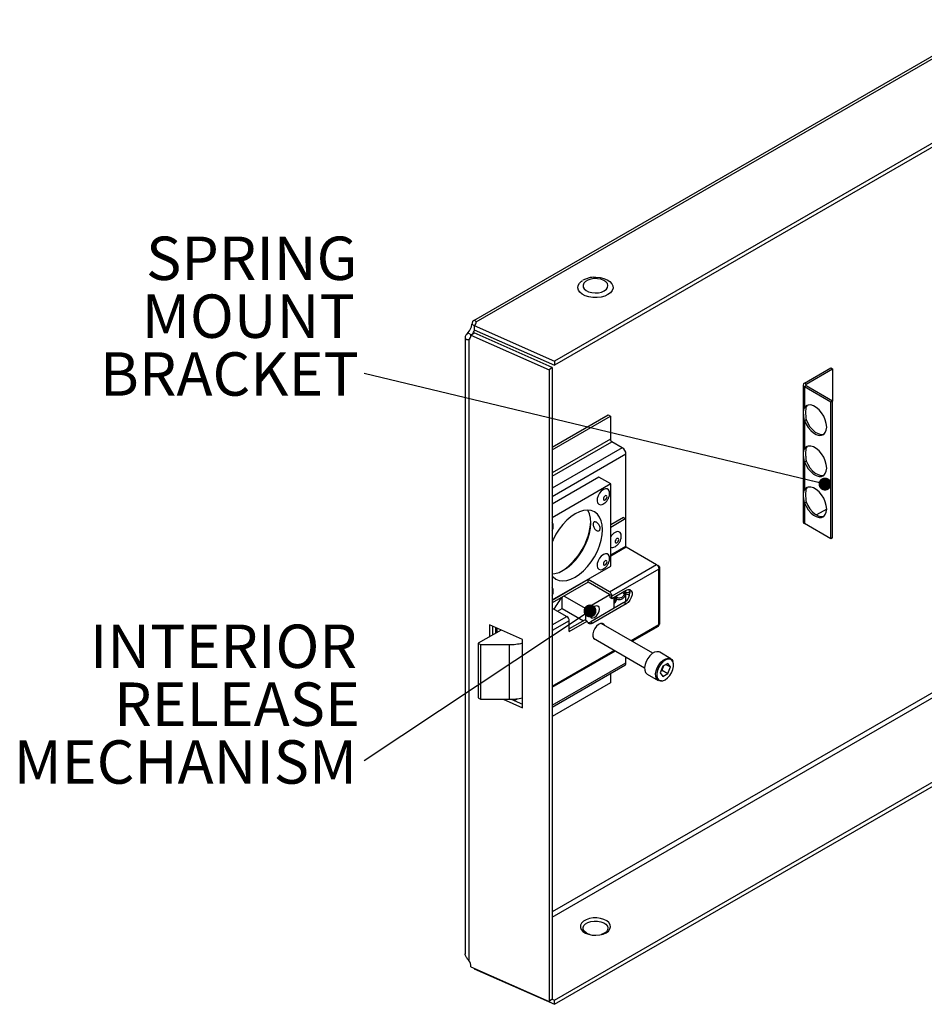
# Paper-space layout 'SHEET 2' of a CAD drawing. Units: inches. Extents: x 1 to 84.1, y 1.5 to 65.2.
# Drawn here: x 46.2 to 59.7, y 16.7 to 31.4 of the extents above; entities that cross this region are included whole.
import ezdxf

# ---------------------------------------------------------------- set-up
doc = ezdxf.new("R2010")
doc.units = ezdxf.units.IN
doc.header["$MEASUREMENT"] = 0
doc.layers.add('FORMAT', color=7, linetype='Continuous')
doc.styles.add('SLDTEXTSTYLE0', font='TXT', dxfattribs={"width": 0.605})
doc.dimstyles.new('SLDDIMSTYLE8', dxfattribs={"dimtxt": 0.18, "dimasz": 0.193394, "dimexe": 0, "dimexo": 0.0625, "dimgap": 0, "dimtad": 0, "dimtih": 1, "dimtoh": 1, "dimdec": 0, "dimrnd": 1e-09, "dimzin": 0, "dimdsep": 46, "dimtxsty": 'Standard', "dimblk1": 'DOT', "dimblk2": 'DOT', "dimsah": 1, "dimcen": 0.09, "dimadec": 0, "dimazin": 0, "dimtfac": 0.193394, "dimtdec": 0, "dimtofl": 0, "dimtmove": 0, "dimatfit": 3, "dimldrblk": 'DOT', "dimfxl": 1, "dimfrac": 2, "dimtolj": 1, "dimtzin": 0, "dimarcsym": 0})

# ---------------------------------------------------------------- blocks, each defined once
blk = doc.blocks.new('SW_NOTE_17')
at = {"layer": 'FORMAT', "color": 0, "ltscale": 7.77, "char_height": 0.6475, "attachment_point": 3, "style": 'SLDTEXTSTYLE0'}
for s, insert in [('INTERIOR', (-0.105, 2.035)), ('RELEASE', (-0.062, 1.171)), ('MECHANISM', (-0.103, 0.308))]:
    blk.add_mtext(s, dxfattribs=dict(at, insert=insert))
blk = doc.blocks.new('_Dot')
at = {"color": 0, "linetype": 'ByBlock', "lineweight": -2}
blk.add_line((-0.5, 0), (-1, 0), dxfattribs=at)
at = {"color": 0, "linetype": 'ByBlock', "const_width": 0.5}
blk.add_lwpolyline([(-0.25, 0, 1), (0.25, 0, 1)], format="xyb", close=True, dxfattribs=at)
blk = doc.blocks.new('SW_NOTE_19')
at = {"layer": 'FORMAT', "color": 0, "ltscale": 7.77, "char_height": 0.6475, "attachment_point": 3, "style": 'SLDTEXTSTYLE0'}
for s, insert in [('SPRING', (-0.099, 2.045)), ('MOUNT', (-0.137, 1.181)), ('BRACKET', (-0.077, 0.318))]:
    blk.add_mtext(s, dxfattribs=dict(at, insert=insert))

psp = doc.layouts.new('SHEET 2')

# ---------------------------------------------------------------- linework, layer by layer
at = {"color": 7, "linetype": 'Continuous', "lineweight": 25, "ltscale": 7.77}
for p, q in [((60.71937103, 31.39901388), (52.93676754, 26.90621252)), ((61.84558283, 30.74886565), (54.14493004, 26.30337342)), ((61.89841229, 30.71836785), (54.14493004, 26.24237782)), ((52.91467015, 26.85228958), (52.9492276, 26.83233999)), ((52.94929101, 26.83300378), (54.14493004, 26.30337342)), ((52.94929101, 26.83300378), (52.94929101, 26.77200818)), ((52.94929101, 26.77200818), (54.14493004, 26.24237782)), ((52.81201048, 26.65806468), (52.81201048, 17.45649472)), ((52.85441519, 26.72469277), (52.90723607, 26.69419992)), ((52.86865351, 26.62512491), (52.88544281, 26.63775611)), ((52.86865351, 26.62512491), (52.86865351, 17.35693065)), ((52.88698985, 26.65807263), (52.88735088, 26.65491754)), ((52.90005861, 26.69087067), (52.94553309, 26.72508276)), ((52.90005861, 26.69087067), (54.06664052, 26.1741117)), ((54.112115, 26.20832379), (52.94553309, 26.72508276)), ((54.112115, 26.20832379), (54.06664052, 26.1741117)), ((54.06664052, 26.1741117), (54.06664052, 16.74660299)), ((54.112115, 26.20832379), (54.112115, 16.78081508)), ((54.14493004, 26.30337342), (54.14493004, 26.24237782)), ((57.87290848, 25.97323955), (58.26825188, 26.20146644)), ((57.89829361, 25.95858503), (58.29363701, 26.18681192)), ((58.26825188, 26.20146644), (58.29363701, 26.18681192)), ((58.29363701, 26.18681192), (58.29363701, 25.7058659)), ((57.85360681, 25.94633891), (57.85360681, 23.90498688)), ((57.89829361, 25.95858503), (57.87290848, 25.97323955)), ((57.89829361, 25.93409278), (57.87290848, 25.91943826)), ((57.87290848, 25.91943826), (57.87290848, 25.60797527)), ((58.26825188, 25.69121137), (57.87290848, 25.91943826)), ((58.29363701, 25.7058659), (57.89829361, 25.93409278)), ((57.87290848, 25.60797527), (57.89829361, 25.62262979)), ((57.91689132, 25.64404274), (57.89829361, 25.62262979)), ((58.29363701, 25.7058659), (58.26825188, 25.69121137)), ((58.26825188, 23.64985934), (58.26825188, 25.69121137)), ((58.29363701, 23.66451387), (58.29363701, 25.7058659)), ((54.112115, 25.0188255), (54.9468572, 25.50071192)), ((54.112115, 24.98045432), (54.98009122, 25.48152633)), ((54.9468572, 25.50071192), (54.98009122, 25.48152633)), ((54.98009122, 25.48152633), (54.98009122, 25.13715024)), ((57.87290848, 25.41436044), (57.89829361, 25.42901497)), ((57.87290848, 25.41436044), (57.87290848, 24.99556966)), ((55.15669114, 25.00968438), (55.00218831, 25.09887696)), ((57.87290848, 24.99556966), (57.89829361, 25.01022418)), ((57.91689132, 25.03163713), (57.89829361, 25.01022418)), ((55.21202224, 23.52928826), (55.21202224, 24.91384809)), ((57.87290848, 24.80195483), (57.89829361, 24.81660936)), ((57.87290848, 24.80195483), (57.87290848, 24.38316405)), ((54.80755716, 24.57114304), (54.112115, 24.16967282)), ((54.98433386, 24.46909202), (54.80755716, 24.57114304)), ((54.98433386, 24.46909202), (54.112115, 23.96557079)), ((54.98433386, 23.2442808), (54.98433386, 24.46909202)), ((57.87290848, 24.38316405), (57.89829361, 24.39781857)), ((57.91689132, 24.41923152), (57.89829361, 24.39781857)), ((57.87290848, 24.18954922), (57.89829361, 24.20420375)), ((57.87290848, 24.18954922), (57.87290848, 23.87808623)), ((55.1759598, 23.9705427), (54.98433386, 23.8599194)), ((55.1759598, 23.9705427), (55.20919382, 23.95135711)), ((58.20531937, 24.0944752), (58.05388584, 24.00705448)), ((55.20919382, 23.95135711), (54.98433386, 23.82154822)), ((55.20919382, 23.5349213), (55.20919382, 23.95135711)), ((58.26825188, 23.64985934), (57.87290848, 23.87808623)), ((58.29363701, 23.66451387), (58.26825188, 23.64985934)), ((55.21272935, 23.52879757), (55.66952033, 23.26509775)), ((54.112115, 22.74075958), (54.98433386, 23.2442808)), ((54.96594908, 22.85893472), (55.66952033, 23.26509775)), ((55.70275435, 23.24182322), (55.68526387, 23.25192026)), ((55.7179848, 22.39099114), (55.7179848, 23.22059661)), ((55.70275435, 23.19937), (55.00271864, 22.79524798)), ((55.70628988, 23.20141102), (55.70275435, 23.19937)), ((55.70275435, 22.36976453), (55.70275435, 23.19937)), ((54.64916525, 23.04181013), (54.112115, 22.73177763)), ((54.64916525, 23.00343272), (54.112115, 22.69340021)), ((54.96594908, 22.85893472), (54.64916525, 23.04181013)), ((54.64916525, 23.00343272), (54.64916525, 23.04181013)), ((54.96594908, 22.8205573), (54.64916525, 23.00343272)), ((54.28995305, 22.79606393), (54.61133503, 22.61053406)), ((54.61133503, 22.61053406), (54.96892318, 22.8169653)), ((54.96948462, 22.81443357), (54.96948462, 22.77932232)), ((55.00271864, 22.76013673), (55.21485067, 22.88259795)), ((55.00271864, 22.76013673), (55.00271864, 22.79524798)), ((55.05349824, 22.78059448), (55.04541107, 22.78478254)), ((55.18894875, 22.85822576), (55.18020745, 22.86259884)), ((55.21202224, 22.84880123), (55.21202224, 22.88096513)), ((55.21202224, 22.72404291), (55.21202224, 22.82759529)), ((55.26788368, 22.87174414), (55.26788368, 22.84724992)), ((54.25778164, 22.61050088), (54.25778164, 22.77749177)), ((55.18161665, 22.69764833), (54.6866419, 22.41190549)), ((55.21485067, 22.67846274), (54.71987592, 22.3927199)), ((54.96948462, 22.77932232), (55.00271864, 22.76013673)), ((55.02852803, 22.77503618), (55.02852803, 22.60927215)), ((55.18161665, 22.69764833), (55.21485067, 22.67846274)), ((54.112115, 22.61707534), (54.32955298, 22.49155107)), ((54.19064259, 22.57174233), (54.25778164, 22.61050088)), ((54.25778164, 22.61050088), (54.577033, 22.426201)), ((54.61133503, 22.43388225), (54.61133503, 22.61053406)), ((53.66974987, 22.14650538), (53.17390403, 22.36614944)), ((53.17390403, 22.36614944), (53.17390403, 22.18892686)), ((53.21937851, 22.34600568), (53.21937851, 22.21517872)), ((54.60083689, 22.43994269), (54.36632253, 22.30456043)), ((54.36632253, 22.26618925), (54.36632253, 22.42786433)), ((54.36632253, 22.26618925), (54.63407091, 22.4207571)), ((54.60083689, 22.43994269), (54.63407091, 22.4207571)), ((54.6866419, 22.41190549), (54.71987592, 22.3927199)), ((55.61334208, 21.94367869), (54.84251918, 22.38866528)), ((55.30424174, 22.12211852), (55.69551822, 22.34799762)), ((55.70628988, 22.37180555), (55.70275435, 22.36976453)), ((55.70611951, 22.37190391), (55.70628988, 22.37180555)), ((53.34760804, 22.28920405), (53.00620264, 22.0921149)), ((53.2657729, 22.32545443), (53.2657729, 22.24196163)), ((53.00620264, 22.0921149), (53.04155798, 22.0717047)), ((53.00620264, 22.0921149), (53.00620264, 21.27557409)), ((53.04155798, 22.0717047), (53.4708473, 22.0717047)), ((53.04155798, 22.0717047), (53.04155798, 21.25516389)), ((53.4708473, 22.0717047), (53.4708473, 21.25516389)), ((53.66974987, 21.12582937), (53.66974987, 22.14650538)), ((54.72791601, 22.16615697), (55.48835224, 21.72716648)), ((54.112115, 21.4339184), (55.05422142, 21.97778486)), ((55.88064244, 21.86153631), (55.71447234, 21.95746427)), ((54.112115, 21.13935438), (55.19581296, 21.76495989)), ((55.21202224, 21.80078624), (55.21202224, 21.88668839)), ((55.75092712, 21.68755757), (55.77849184, 21.75860277)), ((55.83577994, 21.79167448), (55.75923338, 21.7474851)), ((55.80775118, 21.77549383), (55.87405321, 21.73721848)), ((55.87405321, 21.73721848), (55.83577994, 21.79167448)), ((55.91563894, 21.81333825), (55.91075286, 21.82528724)), ((54.98009122, 21.64042638), (54.98009122, 21.50088987)), ((55.52698758, 21.63269594), (55.69315767, 21.53676799)), ((55.75923338, 21.7474851), (55.7209601, 21.6488397)), ((55.7209601, 21.6488397), (55.75923338, 21.5943837)), ((55.73166866, 21.67643989), (55.75092712, 21.68755757)), ((55.75092712, 21.68755757), (55.83577994, 21.63857308)), ((55.75923338, 21.5943837), (55.83577994, 21.63857308)), ((55.83577994, 21.63857308), (55.87405321, 21.73721848)), ((54.98009122, 21.50088987), (54.112115, 20.99981786)), ((55.73960625, 21.5288205), (55.75239726, 21.53056472)), ((54.14493004, 16.76348215), (62.13523059, 21.37618448)), ((54.14493004, 16.70248655), (62.13523059, 21.31518888)), ((53.00620264, 21.27557409), (53.04155798, 21.25516389)), ((53.04155798, 21.25516389), (53.4708473, 21.25516389)), ((53.37777756, 21.25516389), (53.66974987, 21.12582937)), ((53.49942084, 21.2556356), (53.66974987, 21.18018522)), ((53.54536241, 21.23528494), (53.59561454, 21.26429487)), ((52.90005861, 17.26336196), (54.06664052, 16.74660299)), ((52.94929101, 17.24155356), (52.94929101, 17.23211691)), ((52.94929101, 17.23211691), (54.14493004, 16.70248655)), ((54.112115, 16.78081508), (54.06664052, 16.74660299)), ((54.1097751, 16.77905468), (54.14493004, 16.76348215)), ((54.14493004, 16.70248655), (54.14493004, 16.76348215))]:
    psp.add_line(p, q, dxfattribs=at)
at = {"color": 8, "linetype": 'Continuous', "lineweight": 25, "ltscale": 7.77}
for p, q in [((52.97776449, 26.88872932), (60.75501204, 31.37843876)), ((57.89829361, 25.93409278), (57.89829361, 25.95858503)), ((54.98009122, 25.13715024), (54.112115, 24.63607823)), ((54.112115, 24.58504858), (55.00218831, 25.09887696)), ((55.15669114, 25.00968438), (54.112115, 24.40666341)), ((55.21202224, 24.91384809), (54.112115, 24.27888516)), ((55.20919382, 23.5349213), (54.98433386, 23.40511241)), ((54.98433386, 23.39694766), (55.21272935, 23.52879757)), ((55.69552244, 23.23764833), (55.70275435, 23.24182322)), ((54.112115, 22.36602679), (54.32955298, 22.49155107)), ((54.36632253, 22.42786433), (54.112115, 22.28111345)), ((55.28900707, 22.13091331), (55.70275435, 22.36976453)), ((53.2886918, 22.25519242), (53.2886918, 22.31530209)), ((60.93733874, 22.02055106), (54.112115, 18.08043326)), ((54.112115, 21.45150798), (55.03898675, 21.98657965)), ((54.112115, 18.00368466), (60.93733874, 21.94380246)), ((54.112115, 21.16582331), (55.21202224, 21.80078624))]:
    psp.add_line(p, q, dxfattribs=at)
at = {"color": 7, "linetype": 'Continuous', "lineweight": 25, "ltscale": 7.77, "flags": 128}
for points in [[(54.94299382, 27.2950666), (54.89498183, 27.27315105), (54.83950915, 27.25821816), (54.77956632, 27.25107295), (54.71838488, 27.25210064), (54.65926314, 27.26124581), (54.60538836, 27.27801546), (54.55966495, 27.30150551), (54.52455787, 27.33044963), (54.50195974, 27.36328742), (54.49308885, 27.39824859), (54.49842342, 27.43344837), (54.51767587, 27.46698914), (54.54980828, 27.4970627), (54.5650535, 27.5072348)], [(54.88830379, 27.35113471), (54.91895523, 27.37446867), (54.93756485, 27.40171132), (54.94275246, 27.43084219), (54.93413332, 27.45970078), (54.91234667, 27.48614679), (54.87900833, 27.50821882), (54.83659084, 27.52427991), (54.78824012, 27.53313887), (54.73754213, 27.53413867), (54.68825689, 27.52720516), (54.64403967, 27.51285258), (54.60816987, 27.49214538), (54.58330777, 27.46661932), (54.57129728, 27.43816756), (54.57302918, 27.40890023), (54.58837501, 27.38098796), (54.61619664, 27.35650086), (54.65443067, 27.33725505), (54.70024145, 27.32467788), (54.75023142, 27.31970216), (54.80069304, 27.3226969), (54.8478838, 27.33344001), (54.88830379, 27.35113471)], [(54.72701825, 27.55389498), (54.76425801, 27.55479121), (54.8248191, 27.54967015), (54.88170198, 27.53662453), (54.93184009, 27.51635765), (54.97253047, 27.48996208), (55.00157949, 27.45886084), (55.01742112, 27.42473058), (55.01920131, 27.38941129), (55.00682412, 27.35480703), (54.98095678, 27.32278333), (54.94299382, 27.2950666)], [(57.87290848, 25.41436044), (57.89737741, 25.36018613), (57.92940786, 25.30953623), (57.9671533, 25.26533065), (58.00843775, 25.23011777), (58.05088123, 25.20592758), (58.09203692, 25.1941546), (58.12953225, 25.19547753), (58.16120566, 25.20982012), (58.18523123, 25.23635552), (58.2002239, 25.273554), (58.20531937, 25.31927113), (58.2002239, 25.37087136), (58.18523123, 25.42538002), (58.16120566, 25.47965474), (58.12953225, 25.53056667), (58.09203692, 25.57518079), (58.05088123, 25.61092516), (58.00843775, 25.63573916), (57.9671533, 25.6481923), (57.92940786, 25.64756667), (57.89737741, 25.63389834), (57.87290848, 25.60797527)], [(57.89829361, 25.42901497), (57.92276255, 25.37484066), (57.95479299, 25.32419076), (57.99253843, 25.27998517), (58.03382289, 25.2447723), (58.07626636, 25.2205821), (58.11742206, 25.20880912), (58.15491738, 25.21013206), (58.16557917, 25.21325607)], [(57.87290848, 24.80195483), (57.89737741, 24.74778052), (57.92940786, 24.69713063), (57.9671533, 24.65292504), (58.00843775, 24.61771216), (58.05088123, 24.59352197), (58.09203692, 24.58174899), (58.12953225, 24.58307192), (58.16120566, 24.59741451), (58.18523123, 24.62394991), (58.2002239, 24.66114839), (58.20531937, 24.70686552), (58.2002239, 24.75846575), (58.18523123, 24.81297441), (58.16120566, 24.86724913), (58.12953225, 24.91816106), (58.09203692, 24.96277518), (58.05088123, 24.99851955), (58.00843775, 25.02333356), (57.9671533, 25.0357867), (57.92940786, 25.03516107), (57.89737741, 25.02149273), (57.87290848, 24.99556966)], [(57.89829361, 24.81660936), (57.92276255, 24.76243505), (57.95479299, 24.71178515), (57.99253843, 24.66757957), (58.03382289, 24.63236669), (58.07626636, 24.60817649), (58.11742206, 24.59640351), (58.15491738, 24.59772645), (58.16557917, 24.60085046)], [(54.96628727, 24.34083069), (54.96382171, 24.35612905), (54.95157276, 24.3813044), (54.93092033, 24.39528855), (54.90410243, 24.39656613), (54.8740252, 24.38499867)], [(57.87290848, 24.18954922), (57.89737741, 24.13537491), (57.92940786, 24.08472502), (57.9671533, 24.04051943), (58.00843775, 24.00530655), (58.05088123, 23.98111636), (58.09203692, 23.96934338), (58.12953225, 23.97066631), (58.16120566, 23.9850089), (58.18523123, 24.0115443), (58.2002239, 24.04874278), (58.20531937, 24.09445991), (58.2002239, 24.14606014), (58.18523123, 24.2005688), (58.16120566, 24.25484353), (58.12953225, 24.30575545), (58.09203692, 24.35036957), (58.05088123, 24.38611394), (58.00843775, 24.41092795), (57.9671533, 24.42338109), (57.92940786, 24.42275546), (57.89737741, 24.40908712), (57.87290848, 24.38316405)], [(54.8740252, 24.38499867), (54.84394797, 24.36183969), (54.81713007, 24.32959884), (54.79647764, 24.29176989), (54.7842287, 24.25245221), (54.7817106, 24.21590648), (54.78919621, 24.186093), (54.80587437, 24.16624251), (54.82993772, 24.15850613), (54.85877864, 24.16372221), (54.86784116, 24.16773364)], [(54.90230947, 24.29232394), (54.89216205, 24.28413513), (54.88355947, 24.27253132), (54.87781142, 24.25927911), (54.87579297, 24.24639601), (54.87781142, 24.23584336), (54.88355947, 24.22922771), (54.89216205, 24.22755623), (54.90230947, 24.23108338), (54.9124569, 24.2392722), (54.92105947, 24.250876), (54.92680753, 24.26412821), (54.92882598, 24.27701131), (54.92680753, 24.28756396), (54.92105947, 24.29417961), (54.9124569, 24.2958511), (54.90230947, 24.29232394)], [(57.89829361, 24.20420375), (57.92276255, 24.15002944), (57.95479299, 24.09937954), (57.99253843, 24.05517396), (58.03382289, 24.01996108), (58.07626636, 23.99577088), (58.11742206, 23.98399791), (58.15491738, 23.98532084), (58.16557917, 23.98844485)], [(54.112115, 23.09436857), (54.12328078, 23.08213958), (54.16494127, 23.04986244), (54.21371945, 23.02991347), (54.26841422, 23.0227839), (54.32767883, 23.02864927), (54.39005397, 23.04736516), (54.45400377, 23.07847071), (54.51795357, 23.12120002), (54.58032872, 23.17450094), (54.63959332, 23.23706103), (54.6942881, 23.30733985), (54.74306627, 23.3836069), (54.78472677, 23.46398423), (54.81824377, 23.54649269), (54.84279198, 23.62910064), (54.85776692, 23.70977401), (54.86279988, 23.78652634), (54.85776692, 23.85746775), (54.84279198, 23.92085141), (54.81824377, 23.97511661), (54.78472677, 24.01892716), (54.74306627, 24.05120431), (54.6942881, 24.07115327), (54.63959332, 24.07828285), (54.58032872, 24.07241748), (54.51795357, 24.05370159), (54.45400377, 24.02259603), (54.39005397, 23.97986672), (54.32767883, 23.9265658), (54.26841422, 23.86400571), (54.21371945, 23.7937269), (54.16494127, 23.71745985), (54.12328078, 23.63708252), (54.112115, 23.6119618)], [(54.112115, 23.12542247), (54.15090213, 23.13070028), (54.21327728, 23.14941617), (54.27722708, 23.18052173), (54.34117688, 23.22325104), (54.40355202, 23.27655196), (54.46281663, 23.33911204), (54.5175114, 23.40939086), (54.56628958, 23.48565791), (54.60795008, 23.56603524), (54.64146708, 23.6485437), (54.66601528, 23.73115165), (54.68099023, 23.81182502), (54.68602319, 23.88857736), (54.68099023, 23.95951876), (54.66601528, 24.02290242), (54.64146708, 24.07716762), (54.64081279, 24.07826634)], [(54.12624442, 23.85588427), (54.12377885, 23.87118263), (54.112115, 23.89564831)], [(55.14094265, 23.70266071), (55.13847708, 23.71795908), (55.12622813, 23.74313442), (55.10557571, 23.75711858), (55.07875781, 23.75839616), (55.04868058, 23.7468287)], [(55.07696485, 23.65415397), (55.06681742, 23.64596516), (55.05821485, 23.63436135), (55.05246679, 23.62110914), (55.05044834, 23.60822604), (55.05246679, 23.59767339), (55.05821485, 23.59105774), (55.06681742, 23.58938625), (55.07696485, 23.59291341), (55.08711227, 23.60110222), (55.09571485, 23.61270603), (55.1014629, 23.62595824), (55.10348135, 23.63884134), (55.1014629, 23.64939399), (55.09571485, 23.65600964), (55.08711227, 23.65768113), (55.07696485, 23.65415397)], [(54.8740252, 23.41494819), (54.84394797, 23.39178921), (54.81713007, 23.35954835), (54.79647764, 23.32171941), (54.7842287, 23.28240173), (54.7817106, 23.245856), (54.78919621, 23.21604251), (54.80587437, 23.19619203), (54.82993772, 23.18845565), (54.85877864, 23.19367173), (54.86784116, 23.19768316)], [(54.96628727, 23.3707802), (54.96382171, 23.38607857), (54.95157276, 23.41125391), (54.93092033, 23.42523807), (54.90410243, 23.42651564), (54.8740252, 23.41494819)], [(54.90230947, 23.32227346), (54.89216205, 23.31408464), (54.88355947, 23.30248084), (54.87781142, 23.28922862), (54.87579297, 23.27634552), (54.87781142, 23.26579288), (54.88355947, 23.25917722), (54.89216205, 23.25750574), (54.90230947, 23.2610329), (54.9124569, 23.26922171), (54.92105947, 23.28082551), (54.92680753, 23.29407773), (54.92882598, 23.30696083), (54.92680753, 23.31751348), (54.92105947, 23.32412913), (54.9124569, 23.32580061), (54.90230947, 23.32227346)], [(55.70611951, 23.20150937), (55.71149931, 23.20607889), (55.71533731, 23.2111402), (55.71750351, 23.21652183), (55.71792453, 23.2220415), (55.7165861, 23.22751223), (55.71353356, 23.23274869), (55.70887032, 23.2375735), (55.70275435, 23.24182322)], [(54.12624442, 22.88583378), (54.12377885, 22.90113215), (54.112115, 22.92559783)], [(55.21485067, 22.88259795), (55.24508127, 22.89389427), (55.2716656, 22.89151723), (55.29139722, 22.87575353), (55.3018962, 22.84850451), (55.3018962, 22.81305681), (55.29139722, 22.77368593), (55.2716656, 22.73514059), (55.24508127, 22.70206992), (55.21485067, 22.67846274)], [(54.74427111, 22.64155013), (54.7172113, 22.61971329), (54.69427111, 22.58876982), (54.67894296, 22.55343058), (54.67356043, 22.51907565), (54.67894296, 22.49093525), (54.69427111, 22.47329351), (54.7172113, 22.46883622), (54.74427111, 22.47824197), (54.77133091, 22.50007881), (54.79427111, 22.53102228), (54.80959926, 22.56636152), (54.81498179, 22.60071646), (54.80959926, 22.62885685), (54.79427111, 22.64649859), (54.77133091, 22.65095588), (54.74427111, 22.64155013)], [(54.71987592, 22.3927199), (54.70526606, 22.38568978), (54.69105812, 22.38166099), (54.67764298, 22.38074438), (54.66538969, 22.38296516), (54.65463534, 22.38826224), (54.6456758, 22.39648988), (54.63875755, 22.40742175), (54.63407091, 22.4207571)], [(54.89546378, 22.35810101), (54.88220015, 22.3773241), (54.85950875, 22.38834637), (54.83126421, 22.38634774), (54.80052728, 22.37154479), (54.77062876, 22.34554165), (54.74480864, 22.31115617), (54.72586493, 22.27211454), (54.71585045, 22.23264754), (54.71585045, 22.19703201), (54.72586493, 22.16912747), (54.74480864, 22.15195779), (54.76008727, 22.14758489)], [(54.85577459, 22.38886575), (54.8574296, 22.38643639), (54.86222976, 22.37728661)], [(55.71447234, 21.95746427), (55.70440119, 21.96214496), (55.67355098, 21.96599937), (55.63878328, 21.95717747), (55.60267664, 21.93633355), (55.56790894, 21.90501351), (55.53705873, 21.86554022), (55.51241403, 21.82084122), (55.49580263, 21.77423163), (55.48845652, 21.72916828), (55.49092053, 21.68899331), (55.5030119, 21.65668631), (55.52383389, 21.63464335), (55.52698758, 21.63269594)], [(55.73960625, 21.5288205), (55.71801231, 21.52857129), (55.69000398, 21.53871539), (55.669182, 21.56075836), (55.65709062, 21.59306536), (55.65462662, 21.63324033), (55.66197273, 21.67830368), (55.67858413, 21.72491326), (55.70322883, 21.76961226), (55.73407904, 21.80908556), (55.76884674, 21.8404056), (55.80495337, 21.86124952), (55.83972108, 21.87007141), (55.87057129, 21.86621701), (55.89521598, 21.84997217), (55.91075286, 21.82528724)], [(55.79750666, 21.54699914), (55.83313422, 21.57348173), (55.86587545, 21.60964934), (55.89307784, 21.65257188), (55.91253763, 21.69877202), (55.92267829, 21.7445069), (55.92267829, 21.78607136), (55.91253763, 21.82009809), (55.89307784, 21.84383044), (55.86587545, 21.85534576), (55.83313422, 21.85371115), (55.79750666, 21.83905904), (55.7618791, 21.81257645), (55.72913787, 21.77640884), (55.70193548, 21.7334863), (55.68247569, 21.68728616), (55.67233503, 21.64155128), (55.67233503, 21.59998682), (55.68247569, 21.56596009), (55.70193548, 21.54222774), (55.72913787, 21.53071242), (55.7618791, 21.53234702), (55.79750666, 21.54699914)], [(54.91568991, 17.77093754), (54.95025784, 17.7966642), (54.97265697, 17.82654538), (54.98147986, 17.85870352), (54.97617216, 17.89111802), (54.95706736, 17.92175216), (54.92536588, 17.94868108), (54.88305965, 17.97021273), (54.83280692, 17.98499421), (54.77776526, 17.99209674), (54.72139313, 17.99107403), (54.66723261, 17.98199036), (54.6186868, 17.96541648), (54.57880601, 17.94239379), (54.5500961, 17.91436889), (54.53436101, 17.88310269), (54.53258945, 17.85055975), (54.54489271, 17.81878488), (54.57049776, 17.78977459), (54.60779572, 17.76535173), (54.65444302, 17.74705085), (54.70750866, 17.73602189), (54.76365831, 17.73295781), (54.81936389, 17.73805116), (54.87112521, 17.7509819), (54.91568991, 17.77093754)]]:
    psp.add_lwpolyline(points, dxfattribs=at)
at = {"color": 8, "linetype": 'Continuous', "lineweight": 25, "ltscale": 7.77, "flags": 128}
for points in [[(54.673021, 17.74218547), (54.65443067, 17.74837133), (54.61619664, 17.76761715), (54.58837501, 17.79210424), (54.57302918, 17.82001652), (54.57129728, 17.84928385), (54.58330777, 17.87773561), (54.60816987, 17.90326166), (54.64403967, 17.92396886), (54.68825689, 17.93832145), (54.73754213, 17.94525495), (54.78824012, 17.94425515), (54.83659084, 17.93539619), (54.87900833, 17.91933511), (54.91234667, 17.89726307), (54.93413332, 17.87081707), (54.94275246, 17.84195848), (54.93756485, 17.8128276), (54.91895523, 17.78558496), (54.88830379, 17.76225099), (54.88830379, 17.76225099)], [(54.88830379, 17.76225099), (54.8478838, 17.74455629), (54.84016078, 17.74218547)]]:
    psp.add_lwpolyline(points, dxfattribs=at)
at = {"color": 7, "linetype": 'Continuous', "lineweight": 25, "ltscale": 60.3729}
for centre, radius, start, end in [((52.69137396, 26.8797111), 0.22497361, 316.444951401, 352.998940114), ((52.73356708, 26.8559703), 0.23737972, 319.14788979, 338.668257367), ((52.9171711, 26.88455291), 0.06073715, 301.926750085, 3.942889944), ((52.82635999, 26.68570106), 0.07387971, 304.922273118, 4.012460736), ((57.88311817, 25.94633891), 0.02877295, 110.783420799, 249.216579201), ((57.90294142, 25.94633891), 0.01309846, 110.783420799, 249.216579201), ((55.02806672, 25.13933339), 0.04802515, 182.605478486, 237.39452166), ((55.09189158, 24.90838148), 0.12025498, 2.605478486, 57.39452166), ((53.72361834, 23.97217591), 0.96414008, 303.793532235, 356.21184429), ((57.88658693, 23.90827571), 0.0331437, 185.694799251, 245.625341706), ((55.15182745, 23.58360796), 0.19308103, 122.290720702, 150.166899707), ((55.00956486, 23.5866916), 0.06594009, 247.502996295, 299.961512462), ((55.2168699, 23.5352706), 0.00768402, 182.605478486, 237.39452166), ((55.62645865, 23.19777825), 0.07991385, 2.605478486, 57.39452166), ((54.88846863, 22.21832866), 0.84117444, 138.090535542, 152.919989363), ((54.9228874, 22.79161522), 0.07991385, 2.605478486, 57.39452166), ((54.96180854, 22.81408427), 0.00768402, 2.605478486, 57.39452166), ((55.10573299, 22.84070535), 0.16193715, 297.943423059, 19.395870597), ((54.2864913, 22.42423157), 0.07991385, 2.605478486, 57.39452166), ((54.64624876, 22.47415998), 0.0742107, 267.500912351, 302.977079759), ((55.68155423, 22.36865622), 0.02493533, 304.056350847, 7.255829546), ((55.68003733, 22.40921395), 0.04552274, 299.935569037, 304.95608828), ((55.69403671, 22.39264655), 0.02400523, 300.221237696, 356.045738687), ((53.47398529, 22.88779342), 0.81609475, 269.779689617, 283.879441337), ((55.17479985, 21.79604711), 0.03752287, 304.056350833, 7.255829561), ((53.47398529, 22.07125261), 0.81609475, 269.779689617, 283.879441337), ((52.72595183, 17.25698002), 0.17422371, 2.099256254, 35.008038591)]:
    psp.add_arc(centre, radius, start, end, dxfattribs=at)
at = {"color": 7, "linetype": 'Continuous', "lineweight": 25, "ltscale": 7.77}
for points, knots in [([(54.7284305, 27.55412146), (54.71219183, 27.55279253), (54.67519187, 27.54976457), (54.61994809, 27.53511024), (54.5850615, 27.51765579), (54.56753265, 27.50888576)], [0, 0, 0, 0, 0.2801417467, 0.6383054362, 1, 1, 1, 1]), ([(52.97776449, 26.88872932), (52.97082654, 26.89614431), (52.95862638, 26.90918332), (52.94332044, 26.91018809), (52.93174686, 26.90352568), (52.92330771, 26.89245322), (52.91667595, 26.87558435), (52.91535449, 26.86023725), (52.91467015, 26.85228958)], [0, 0, 0, 0, 0.2562940282, 0.4506841612, 0.5729973716, 0.7050346935, 0.8472490245, 1, 1, 1, 1]), ([(52.85441519, 26.72469277), (52.84609646, 26.71726037), (52.8301541, 26.70301663), (52.81659549, 26.68111698), (52.81113375, 26.66204238), (52.81272876, 26.64599958), (52.82072104, 26.63384695), (52.83798854, 26.62291572), (52.85664817, 26.62426001), (52.86865351, 26.62512491)], [0, 0, 0, 0, 0.1522165791, 0.2917140003, 0.4192632259, 0.5358776566, 0.663553167, 0.7835348938, 1, 1, 1, 1]), ([(57.87290848, 25.60797527), (57.86718448, 25.59419643), (57.85573968, 25.5666464), (57.85652476, 25.50687936), (57.86068789, 25.45175017), (57.87067306, 25.42119985), (57.87290848, 25.41436044)], [0, 0, 0, 0, 0.2987424291, 0.5973190145, 0.9098504104, 1, 1, 1, 1]), ([(57.89829361, 25.62262979), (57.89599458, 25.60842736), (57.89033106, 25.57344061), (57.88977049, 25.50938638), (57.8954232, 25.45608243), (57.89829361, 25.42901497)], [0, 0, 0, 0, 0.251684997, 0.6200095456, 1, 1, 1, 1]), ([(57.87290848, 24.99556966), (57.86718549, 24.98179702), (57.85574263, 24.95425923), (57.85652487, 24.89452248), (57.86067734, 24.83938867), (57.87066568, 24.80881899), (57.87290848, 24.80195483)], [0, 0, 0, 0, 0.2986228577, 0.5970833512, 0.9095284626, 1, 1, 1, 1]), ([(57.89829361, 25.01022418), (57.89599457, 24.99602176), (57.89033105, 24.96103508), (57.88977048, 24.89698087), (57.89542319, 24.8436769), (57.89829361, 24.81660936)], [0, 0, 0, 0, 0.25168497976, 0.62000854311, 1, 1, 1, 1]), ([(57.89829361, 24.39781857), (57.89599457, 24.38361615), (57.89033105, 24.34862947), (57.88977048, 24.28457526), (57.89542319, 24.2312713), (57.89829361, 24.20420375)], [0, 0, 0, 0, 0.2516849798, 0.6200085431, 1, 1, 1, 1]), ([(54.86887128, 24.16848016), (54.87874322, 24.1741272), (54.89990795, 24.18623407), (54.92722895, 24.21447227), (54.95111276, 24.25154701), (54.96438343, 24.29368252), (54.96898774, 24.32483666), (54.96610659, 24.33943544), (54.96586177, 24.34067593)], [0, 0, 0, 0, 0.1638527167, 0.3512884521, 0.5575787028, 0.7848921789, 0.9817217843, 1, 1, 1, 1]), ([(57.87290848, 24.38316405), (57.86718549, 24.36939141), (57.85574263, 24.34185362), (57.85652487, 24.28211687), (57.86067734, 24.22698306), (57.87066568, 24.19641338), (57.87290848, 24.18954922)], [0, 0, 0, 0, 0.2986228577, 0.5970833512, 0.9095284626, 1, 1, 1, 1]), ([(54.112115, 23.77667712), (54.1164072, 23.78803116), (54.12556016, 23.81224325), (54.12893308, 23.83989489), (54.12606281, 23.85448938), (54.12581892, 23.85572951)], [0, 0, 0, 0, 0.4469017863, 0.9530019486, 1, 1, 1, 1]), ([(54.82726777, 23.8070386), (54.82661133, 23.80049697), (54.8252986, 23.78741502), (54.81519891, 23.77380254), (54.80066342, 23.76688904), (54.78306443, 23.76801751), (54.76490445, 23.77716745), (54.74826259, 23.7932543), (54.73471574, 23.81437017), (54.72537375, 23.83805732), (54.72098186, 23.86140509), (54.72183358, 23.88155426), (54.72781376, 23.89631731), (54.73854067, 23.90429171), (54.75327474, 23.90475392), (54.77067588, 23.8977898), (54.78883028, 23.8843452), (54.80565058, 23.86586741), (54.81887293, 23.84419208), (54.82619489, 23.82367604), (54.82695935, 23.81182127), (54.82726777, 23.8070386)], [0, 0, 0, 0, 0.0533845091, 0.1067584067, 0.1604085167, 0.2142490302, 0.2677861395, 0.3209988737, 0.3743722391, 0.4281393058, 0.4819221157, 0.5353205466, 0.5885344865, 0.6420433501, 0.6958758877, 0.7495548266, 0.8028365684, 0.8560997282, 0.9097486183, 0.9635890457, 1, 1, 1, 1]), ([(55.04352665, 23.53031018), (55.05339859, 23.53595723), (55.07456332, 23.5480641), (55.10188433, 23.5763023), (55.12576813, 23.61337704), (55.13903881, 23.65551255), (55.14364311, 23.68666669), (55.14076197, 23.70126547), (55.14051715, 23.70250596)], [0, 0, 0, 0, 0.1638527167, 0.3512884521, 0.5575787028, 0.7848921789, 0.9817217843, 1, 1, 1, 1]), ([(54.86887128, 23.19842967), (54.87874322, 23.20407672), (54.89990795, 23.21618358), (54.92722895, 23.24442179), (54.95111276, 23.28149653), (54.96438343, 23.32363203), (54.96898774, 23.35478618), (54.96610659, 23.36938495), (54.96586177, 23.37062545)], [0, 0, 0, 0, 0.1638527167, 0.3512884521, 0.5575787028, 0.7848921789, 0.9817217843, 1, 1, 1, 1]), ([(54.112115, 22.80662663), (54.1164072, 22.81798068), (54.12556016, 22.84219276), (54.12893308, 22.8698444), (54.12606281, 22.8844389), (54.12581892, 22.88567903)], [0, 0, 0, 0, 0.4469017863, 0.9530019486, 1, 1, 1, 1]), ([(55.02852803, 22.68318156), (55.03221385, 22.68521879), (55.04480733, 22.69217946), (55.06276554, 22.71804682), (55.0744288, 22.7532845), (55.07729418, 22.78460024), (55.07596629, 22.79819597), (55.07557559, 22.80219615)], [0, 0, 0, 0, 0.1039119588, 0.3550405048, 0.7318126652, 0.9210928542, 1, 1, 1, 1]), ([(55.05402826, 22.78975714), (55.05382737, 22.78089072), (55.05340416, 22.76221143), (55.0458312, 22.73387516), (55.03481122, 22.71987921), (55.02852803, 22.71189923)], [0, 0, 0, 0, 0.2797354112, 0.5893314014, 1, 1, 1, 1]), ([(55.07035203, 22.74976731), (55.07181496, 22.74916761), (55.08344535, 22.74439992), (55.10470561, 22.74242185), (55.13203068, 22.74432304), (55.15554833, 22.7532127), (55.18019628, 22.77077721), (55.19857379, 22.7974298), (55.20894695, 22.83225268), (55.21258893, 22.8594916), (55.21057504, 22.87767452), (55.20991792, 22.8836075)], [0, 0, 0, 0, 0.01848756588, 0.14697797382, 0.26802080713, 0.38147318232, 0.48740093418, 0.68401409751, 0.80075435677, 0.93498730975, 1, 1, 1, 1]), ([(55.18907912, 22.86772035), (55.18919456, 22.86576473), (55.18983726, 22.85487733), (55.18696569, 22.83625811), (55.18020711, 22.81249087), (55.16798805, 22.79144377), (55.15058971, 22.77532403), (55.1295941, 22.76667256), (55.10471748, 22.76343013), (55.085962, 22.76904705), (55.07529291, 22.77224225)], [0, 0, 0, 0, 0.02634608842, 0.14667562557, 0.27002622211, 0.4074047252, 0.55875384201, 0.70769782366, 0.833723282, 1, 1, 1, 1]), ([(55.15859656, 22.85012314), (55.1595415, 22.84938116), (55.16812353, 22.84264252), (55.17761149, 22.83865779), (55.18605475, 22.83511182)], [0, 0, 0, 0, 0.1101077316, 1, 1, 1, 1]), ([(55.20707558, 22.82865525), (55.21901714, 22.82531632), (55.23917167, 22.81968099), (55.25949913, 22.82088044), (55.26721956, 22.82375881), (55.26788368, 22.82400641)], [0, 0, 0, 0, 0.5706155233, 0.9630638599, 1, 1, 1, 1]), ([(55.26788368, 22.84724992), (55.26265539, 22.84569952), (55.2504039, 22.84206644), (55.23035451, 22.84290436), (55.21574045, 22.8475399), (55.20975192, 22.84943945)], [0, 0, 0, 0, 0.3052563601, 0.7153089678, 1, 1, 1, 1]), ([(55.02416881, 22.77251965), (55.03021718, 22.76812613), (55.03887893, 22.76183426), (55.04808552, 22.75850219), (55.05086328, 22.75749685)], [0, 0, 0, 0, 0.6982863415, 1, 1, 1, 1]), ([(55.1979633, 22.71029527), (55.19684002, 22.70890923), (55.19395817, 22.70535326), (55.19337668, 22.69995305), (55.19302183, 22.69665772)], [0, 0, 0, 0, 0.3897775056, 1, 1, 1, 1]), ([(52.86865351, 17.35693065), (52.85585513, 17.37110839), (52.83629052, 17.39278159), (52.81988777, 17.42215765), (52.81260979, 17.44157951), (52.81276368, 17.45232502), (52.81282358, 17.45650737)], [0, 0, 0, 0, 0.4158798511, 0.63574666897, 0.85822579019, 1, 1, 1, 1])]:
    psp.add_open_spline(points, degree=3, knots=knots, dxfattribs=at)

# ---------------------------------------------------------------- block references
at = {"layer": 'FORMAT', "ltscale": 7.77}
for name, p in [('SW_NOTE_19', (51.30477827, 26.11633745)), ('SW_NOTE_17', (51.30477827, 20.33505005))]:
    psp.add_blockref(name, p, dxfattribs=at)

# ---------------------------------------------------------------- leaders
for points in [[(58.18077549, 24.46731633), (51.30477827, 26.11633745)], [(54.67536629, 22.57360899), (51.30477827, 20.33505005)]]:
    psp.add_leader(points, dimstyle='SLDDIMSTYLE8', dxfattribs=at)

doc.saveas('drawing.dxf')
